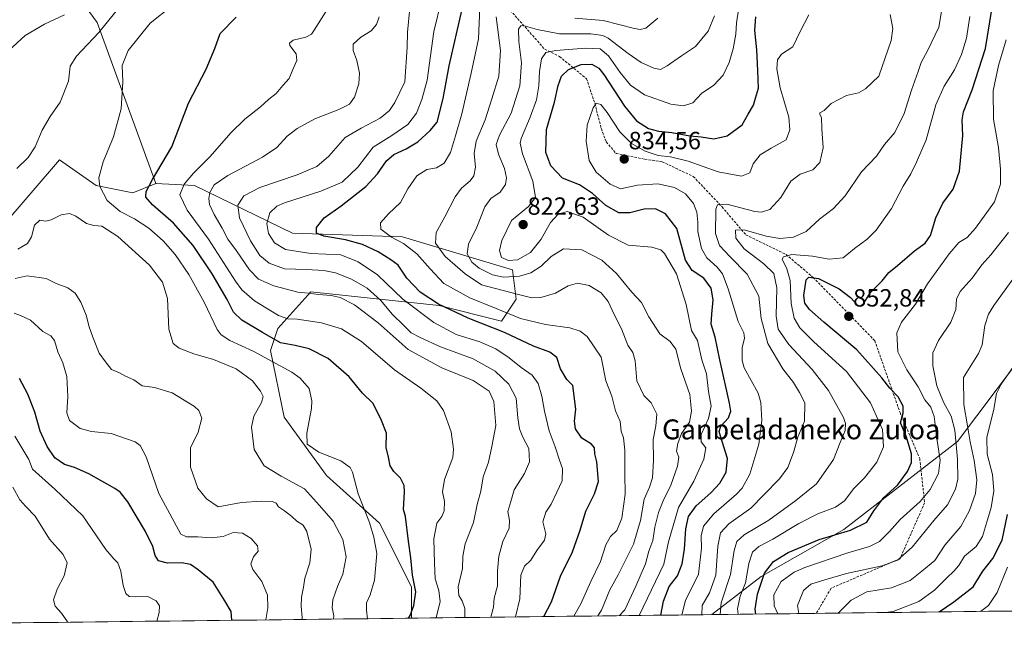
# Model space of a CAD drawing. Units: metres. Extents: x 579917 to 583346, y 4749717 to 4752071.
# Drawn here: x 580798 to 581195, y 4749720 to 4749970 of the extents above; entities that cross this region are included whole.
import ezdxf
from ezdxf.enums import TextEntityAlignment as Align

# ---------------------------------------------------------------- set-up
doc = ezdxf.new("R2010")
doc.units = ezdxf.units.M
doc.header["$MEASUREMENT"] = 0
doc.linetypes.add('TRAZOSX2', pattern=[1.5, 1, -0.5])
for name, color, linetype, lineweight in [('Arbolado forestal CxS', 92, 'Continuous', 0), ('Carátula', 7, 'Continuous', 5), ('Curva de nivel maestra', 36, 'Continuous', 30), ('Curva de nivel normal', 36, 'Continuous', 0), ('Entidad de ámbito territorial CxS', 92, 'Continuous', 0), ('Municipio CxS', 142, 'Continuous', 0), ('Punto de cota en terreno', 7, 'Continuous', 0), ('Rótulo de punto de cota en terreno', 19, 'Continuous', 0), ('Senda', 19, 'TRAZOSX2', 0), ('Texto cartográfico', 19, 'Continuous', 0)]:
    doc.layers.add(name, color=color, linetype=linetype, lineweight=lineweight)
doc.styles.add('Arial', font='txt', dxfattribs={"height": 0.2})

# ---------------------------------------------------------------- blocks, each defined once
blk = doc.blocks.new('*U179')
at = {"layer": 'Curva de nivel normal', "color": 36, "linetype": 'Continuous', "lineweight": 0}
blk.add_polyline3d([(581021.59, 4749729.97, 805), (581024.51, 4749734.94, 805), (581028.44, 4749743.92, 805), (581032.33, 4749752.05, 805), (581034.47, 4749758.76, 805), (581036.38, 4749762.04, 805), (581038.96, 4749764.46, 805), (581040.95, 4749769.46, 805), (581042.37, 4749779.13, 805), (581042.19, 4749787.13, 805), (581042.19, 4749796.8, 805), (581041.57, 4749801.8, 805), (581040.73, 4749804.55, 805), (581040.33, 4749808.4, 805), (581038.41, 4749812.65, 805), (581036.88, 4749818.6, 805), (581034.57, 4749824.75, 805), (581032.61, 4749834.29, 805), (581027.03, 4749842.65, 805), (581024.24, 4749844.82, 805), (581020.04, 4749846.12, 805), (581010.2, 4749847.42, 805), (581000.12, 4749849.82, 805), (580990.39, 4749853.9, 805), (580979.8, 4749858.22, 805), (580969.32, 4749864.01, 805), (580963.78, 4749869.9, 805), (580958.44, 4749875.86, 805), (580952.99, 4749880.04, 805), (580948.24, 4749882.6, 805), (580943.9, 4749885.82, 805), (580943.78, 4749888.41, 805), (580946.93, 4749891.99, 805), (580951.78, 4749896.63, 805), (580954.78, 4749902.01, 805), (580958.45, 4749907.33, 805), (580962.47, 4749909.79, 805), (580966.36, 4749910.47, 805), (580969.41, 4749912.46, 805), (580971.95, 4749916.68, 805), (580973.92, 4749923.35, 805), (580976.52, 4749932.33, 805), (580980.22, 4749948.7, 805), (580983.22, 4749962.44, 805), (580983.82, 4749975.13, 805)], dxfattribs=at)
blk = doc.blocks.new('5PATER')
at = {"layer": 'Carátula', "linetype": 'Continuous', "lineweight": 5}
h = blk.add_hatch(color=250, dxfattribs=at)
edge = h.paths.add_edge_path()
edge.add_ellipse((0, 0.01), major_axis=(-1.33, -1.34), ratio=0.999422, start_angle=0, end_angle=360)

msp = doc.modelspace()

# ---------------------------------------------------------------- linework, layer by layer
at = {"layer": 'Arbolado forestal CxS', "color": 92, "linetype": 'Continuous', "lineweight": 0}
for points in [[(580781.35, 4750237.85, 725.39), (580805.05, 4750242.4, 728.35), (580821.57, 4750245.15, 731.3), (580847.58, 4750257.36, 734.36), (580851.44, 4750246.16, 737.5), (580855.82, 4750233.42, 741.66), (580860.14, 4750189.05, 751.38), (580866.97, 4750158.5, 760.77), (580868.35, 4750136.5, 759.74), (580852.97, 4750119.68, 751.59), (580829.57, 4750108.68, 747.24), (580809.18, 4750088.36, 745.5), (580799.55, 4750062.23, 746.43), (580799.55, 4750037.47, 750.61), (580810.55, 4750014.09, 752.33), (580819.67, 4749982.74, 759.01), (580829.56, 4749969.02, 765.34), (580853.27, 4749904.2, 777.2), (580844.04, 4749900.5, 773.91), (580829.26, 4749903.46, 769.9), (580814.49, 4749913.8, 767.45), (580790.87, 4749886.25, 766.73)], [(580847.58, 4750257.36, 734.36), (580851.44, 4750246.16, 737.5), (580855.82, 4750233.42, 741.66), (580860.14, 4750189.05, 751.38), (580866.97, 4750158.5, 760.77), (580868.35, 4750136.5, 759.74), (580852.97, 4750119.68, 751.59), (580829.57, 4750108.68, 747.24), (580809.18, 4750088.36, 745.5), (580799.55, 4750062.23, 746.43), (580799.55, 4750037.47, 750.61), (580810.55, 4750014.09, 752.33), (580819.67, 4749982.74, 759.01), (580829.56, 4749969.02, 765.34), (580853.27, 4749904.2, 777.2)], [(580847.58, 4750257.36, 734.36), (580851.44, 4750246.16, 737.5), (580855.82, 4750233.42, 741.66), (580860.14, 4750189.05, 751.38), (580866.97, 4750158.5, 760.77), (580868.35, 4750136.5, 759.74), (580852.97, 4750119.68, 751.59), (580829.57, 4750108.68, 747.24), (580809.18, 4750088.36, 745.5), (580799.55, 4750062.23, 746.43), (580799.55, 4750037.47, 750.61), (580810.55, 4750014.09, 752.33), (580819.67, 4749982.74, 759.01), (580829.56, 4749969.02, 765.34), (580853.27, 4749904.2, 777.2)], [(581247.41, 4749894.9, 883.19), (581176.23, 4749800.37, 862.41), (581130.39, 4749764.9, 851.76), (581097.12, 4749745.91, 852.37), (581077.21, 4749730.63, 838.85), (580956.2, 4749729.2, 777.1), (580956.2, 4749729.2, 777.1), (580956.2, 4749741.84, 775.3), (580943.39, 4749767.45, 772.46), (580922.04, 4749786.67, 768.14), (580904.97, 4749810.15, 768.4), (580899.44, 4749836.99, 770.77), (580902.39, 4749845.85, 776.37), (580915.69, 4749860.62, 783.86), (580967.41, 4749855.09, 798.38), (580992.5, 4749848.8, 800.78), (580998.41, 4749857.67, 807.48), (580996.94, 4749869.48, 814.43), (580982.16, 4749873.92, 815.45), (580952.62, 4749882.78, 805.17), (580908.3, 4749884.26, 797.39), (580868.79, 4749903.46, 783.57), (580853.27, 4749904.2, 777.2), (580829.56, 4749969.02, 765.34), (580819.67, 4749982.74, 759.01)], [(581307.96, 4749964.27, 894.55), (581301.83, 4749966, 895.32), (581276.05, 4749955.17, 892.18), (581254.36, 4749933.63, 881.57), (581247.41, 4749894.9, 883.19), (581176.23, 4749800.37, 862.41), (581130.39, 4749764.9, 851.76), (581097.12, 4749745.91, 852.37), (581077.21, 4749730.63, 838.85)], [(581307.96, 4749964.27, 894.55), (581301.83, 4749966, 895.32), (581276.05, 4749955.17, 892.18), (581254.36, 4749933.63, 881.57), (581247.41, 4749894.9, 883.19), (581176.23, 4749800.37, 862.41), (581130.39, 4749764.9, 851.76), (581097.12, 4749745.91, 852.37), (581077.21, 4749730.63, 838.85)], [(580790.87, 4749886.25, 766.73), (580814.49, 4749913.8, 767.45), (580829.26, 4749903.46, 769.9), (580844.04, 4749900.5, 773.91), (580853.27, 4749904.2, 777.2), (580868.79, 4749903.46, 783.57), (580908.3, 4749884.26, 797.39), (580952.62, 4749882.78, 805.17), (580982.16, 4749873.92, 815.45), (580996.94, 4749869.48, 814.43), (580998.41, 4749857.67, 807.48), (580992.5, 4749848.8, 800.78), (580967.41, 4749855.09, 798.38), (580915.69, 4749860.62, 783.86), (580902.39, 4749845.85, 776.37), (580899.44, 4749836.99, 770.77), (580904.97, 4749810.15, 768.4), (580922.04, 4749786.67, 768.14), (580943.39, 4749767.45, 772.46), (580956.2, 4749741.84, 775.3), (580956.2, 4749729.2, 777.1), (580204.78, 4749720.29, 687.85)], [(580853.27, 4749904.2, 777.2), (580844.04, 4749900.5, 773.91), (580829.26, 4749903.46, 769.9), (580814.49, 4749913.8, 767.45), (580790.87, 4749886.25, 766.73), (580787.89, 4749882.78, 766.4), (580756.77, 4749884.9, 760.65), (580761.55, 4749873.97, 758.45), (580764.98, 4749869.86, 759.39), (580763.6, 4749859.54, 754.6), (580755.39, 4749850.29, 746.87), (580737.65, 4749859.15, 739.7), (580722.17, 4749865.06, 734.06), (580717.98, 4749863.94, 732.66), (580711.06, 4749862.11, 731.87), (580689.3, 4749853.35, 726.05)], [(580853.27, 4749904.2, 777.2), (580844.04, 4749900.5, 773.91), (580829.26, 4749903.46, 769.9), (580814.49, 4749913.8, 767.45), (580790.87, 4749886.25, 766.73), (580787.89, 4749882.78, 766.4), (580756.77, 4749884.9, 760.65), (580761.55, 4749873.97, 758.45), (580764.98, 4749869.86, 759.39), (580763.6, 4749859.54, 754.6), (580755.39, 4749850.29, 746.87), (580737.65, 4749859.15, 739.7), (580722.17, 4749865.06, 734.06), (580717.98, 4749863.94, 732.66), (580711.06, 4749862.11, 731.87), (580689.3, 4749853.35, 726.05)], [(580853.27, 4749904.2, 777.2), (580868.79, 4749903.46, 783.57), (580908.3, 4749884.26, 797.39), (580952.62, 4749882.78, 805.17), (580982.16, 4749873.92, 815.45), (580996.94, 4749869.48, 814.43), (580998.41, 4749857.67, 807.48), (580992.5, 4749848.8, 800.78), (580967.41, 4749855.09, 798.38), (580915.69, 4749860.62, 783.86), (580902.39, 4749845.85, 776.37), (580899.44, 4749836.99, 770.77), (580904.97, 4749810.15, 768.4), (580922.04, 4749786.67, 768.14), (580943.39, 4749767.45, 772.46), (580956.2, 4749741.84, 775.3), (580956.2, 4749729.2, 777.1)], [(580853.27, 4749904.2, 777.2), (580868.79, 4749903.46, 783.57), (580908.3, 4749884.26, 797.39), (580952.62, 4749882.78, 805.17), (580982.16, 4749873.92, 815.45), (580996.94, 4749869.48, 814.43), (580998.41, 4749857.67, 807.48), (580992.5, 4749848.8, 800.78), (580967.41, 4749855.09, 798.38), (580915.69, 4749860.62, 783.86), (580902.39, 4749845.85, 776.37), (580899.44, 4749836.99, 770.77), (580904.97, 4749810.15, 768.4), (580922.04, 4749786.67, 768.14), (580943.39, 4749767.45, 772.46), (580956.2, 4749741.84, 775.3), (580956.2, 4749729.2, 777.1)], [(581796, 4749739.16, 1145.33), (581077.21, 4749730.63, 838.85), (581077.21, 4749730.63, 838.85), (581097.12, 4749745.91, 852.37), (581130.39, 4749764.9, 851.76), (581176.23, 4749800.37, 862.41), (581247.41, 4749894.9, 883.19)], [(581796, 4749739.16, 1145.33), (581077.21, 4749730.63, 838.85)], [(581077.21, 4749730.63, 838.85), (580956.2, 4749729.2, 777.1)], [(580956.2, 4749729.2, 777.1), (580204.78, 4749720.29, 687.85)]]:
    msp.add_polyline3d(points, dxfattribs=at)
at = {"layer": 'Curva de nivel maestra', "color": 36, "linetype": 'Continuous', "lineweight": 30}
for points in [[(581009.49, 4749729.83, 800), (581012.63, 4749735.81, 800), (581016.3, 4749746.14, 800), (581021.12, 4749755.92, 800), (581024.22, 4749764.64, 800), (581026.41, 4749772.22, 800), (581029.94, 4749779.31, 800), (581031.54, 4749784.18, 800), (581030.95, 4749792.12, 800), (581030.13, 4749795.4, 800), (581029.97, 4749797.85, 800), (581028.69, 4749799.28, 800), (581024.87, 4749801.66, 800), (581022.36, 4749805.38, 800), (581021.92, 4749808.52, 800), (581022.4, 4749813.4, 800), (581021.16, 4749822.84, 800), (581018.85, 4749825.35, 800), (581016.28, 4749829.63, 800), (581014.78, 4749834.12, 800), (581011.96, 4749836.31, 800), (581005.33, 4749838.7, 800), (580993.74, 4749844.16, 800), (580979.08, 4749849.96, 800), (580967.16, 4749855.62, 800), (580959.75, 4749860.43, 800), (580954.42, 4749866.16, 800), (580950.84, 4749871.39, 800), (580947.92, 4749873.5, 800), (580942.87, 4749876.68, 800), (580936.56, 4749879.72, 800), (580929.6, 4749881.51, 800), (580920.92, 4749882.95, 800), (580917.94, 4749884.28, 800), (580918.01, 4749886.52, 800), (580921.04, 4749890.35, 800), (580927.95, 4749895.18, 800), (580937.82, 4749903.06, 800), (580942.6, 4749908.15, 800), (580946.12, 4749913.28, 800), (580949.12, 4749915.92, 800), (580954.12, 4749918.15, 800), (580958.78, 4749921.04, 800), (580963.78, 4749925.5, 800), (580966.58, 4749928.97, 800), (580968.96, 4749938.5, 800), (580971.46, 4749951.57, 800), (580976.71, 4749974.42, 800)], [(581094.94, 4749730.84, 850), (581094.68, 4749732.81, 850), (581095.65, 4749738.87, 850), (581098.48, 4749747.38, 850), (581102.07, 4749752.03, 850), (581108.02, 4749755.66, 850), (581120.45, 4749760.87, 850), (581133.11, 4749764.61, 850), (581139.71, 4749767.91, 850), (581142.47, 4749772.39, 850), (581146.5, 4749777.83, 850), (581152.05, 4749782.72, 850), (581155.99, 4749788.27, 850), (581157.59, 4749791.91, 850), (581157.62, 4749795.32, 850), (581155.43, 4749802.51, 850), (581153.26, 4749807.89, 850), (581154.35, 4749811.8, 850), (581154.31, 4749814.6, 850), (581152.29, 4749818.31, 850), (581148.92, 4749821.79, 850), (581145.68, 4749826, 850), (581135.59, 4749837.25, 850), (581122.39, 4749848.34, 850), (581116.54, 4749853.48, 850), (581114.69, 4749856.04, 850), (581114.26, 4749859.08, 850), (581115.19, 4749865.44, 850), (581116.28, 4749866.45, 850), (581120.13, 4749865.96, 850), (581128.47, 4749861.83, 850), (581133.04, 4749858.36, 850), (581136.2, 4749855.01, 850), (581137.04, 4749854.83, 850), (581138.44, 4749856.1, 850), (581141.11, 4749860.34, 850), (581145.77, 4749865.09, 850), (581148.51, 4749868.36, 850), (581151.94, 4749871.22, 850), (581158.86, 4749877.13, 850), (581163.18, 4749880.13, 850), (581165.32, 4749883.29, 850), (581167.42, 4749890.44, 850), (581170.2, 4749896.29, 850), (581174.48, 4749901.9, 850), (581177.02, 4749909.22, 850), (581178.34, 4749923.57, 850), (581178, 4749929.8, 850), (581178.56, 4749933.13, 850), (581182.11, 4749941.94, 850), (581187.51, 4749958.6, 850), (581190.06, 4749974.22, 850)], [(580955.05, 4749729.18, 775), (580955.66, 4749730.32, 775), (580957.2, 4749734.25, 775), (580958, 4749739.81, 775), (580956.7, 4749746.47, 775), (580955.93, 4749753.54, 775), (580954.98, 4749760.24, 775), (580953.82, 4749770.13, 775), (580953.02, 4749772.92, 775), (580953.38, 4749780.09, 775), (580953.24, 4749782.64, 775), (580951.87, 4749785.55, 775), (580949.11, 4749788.26, 775), (580947.7, 4749790.51, 775), (580946.91, 4749794, 775), (580946.1, 4749797.96, 775), (580946.17, 4749803.66, 775), (580944.22, 4749808.85, 775), (580940.83, 4749815.64, 775), (580936.47, 4749819.74, 775), (580931.12, 4749826.34, 775), (580922.7, 4749833.77, 775), (580914.95, 4749837.69, 775), (580909.32, 4749839, 775), (580903.48, 4749840.11, 775), (580896.19, 4749844.27, 775), (580887.85, 4749849.22, 775), (580884.55, 4749852.44, 775), (580881.92, 4749857.57, 775), (580875.9, 4749867.9, 775), (580868.32, 4749879.24, 775), (580860.42, 4749888.2, 775), (580851.96, 4749895.65, 775), (580849.25, 4749898.7, 775), (580849.33, 4749900.99, 775), (580851.92, 4749905.87, 775), (580859.75, 4749919.01, 775), (580866.36, 4749936.52, 775), (580873.52, 4749950.22, 775), (580877, 4749958.64, 775), (580879.1, 4749964.63, 775), (580885.66, 4749971.24, 775)], [(581056.64, 4749730.39, 825), (581057.72, 4749736.11, 825), (581060.08, 4749741.96, 825), (581063.4, 4749746.3, 825), (581065.32, 4749751.12, 825), (581066.26, 4749756.96, 825), (581066.71, 4749765.13, 825), (581067.86, 4749770.13, 825), (581070.92, 4749774.46, 825), (581076.75, 4749779.67, 825), (581080.43, 4749783.62, 825), (581083.03, 4749788.02, 825), (581083.56, 4749793.54, 825), (581080.64, 4749802.48, 825), (581080.2, 4749804.32, 825), (581080.86, 4749806.46, 825), (581083.99, 4749809.8, 825), (581084.81, 4749812.54, 825), (581084.32, 4749815.8, 825), (581080.38, 4749833.2, 825), (581078.55, 4749842.39, 825), (581076.89, 4749847.57, 825), (581077.24, 4749851.58, 825), (581077.78, 4749857.34, 825), (581076.89, 4749862.1, 825), (581074.04, 4749866.16, 825), (581069.28, 4749869.19, 825), (581066.59, 4749873.33, 825), (581063.13, 4749886.13, 825), (581058.6, 4749892.06, 825), (581054.56, 4749894, 825), (581049.99, 4749893.9, 825), (581044.12, 4749892.44, 825), (581039.8, 4749892.41, 825), (581034.49, 4749895.3, 825), (581029.1, 4749900.19, 825), (581023.86, 4749903.65, 825), (581017.02, 4749906.33, 825), (581012.34, 4749911.27, 825), (581010.32, 4749916.67, 825), (581010.6, 4749925.94, 825), (581013.8, 4749937.03, 825), (581015.28, 4749943.72, 825), (581016.64, 4749947.48, 825), (581019.48, 4749950.13, 825), (581024.58, 4749952.18, 825), (581028.85, 4749952.31, 825), (581031.64, 4749950.61, 825), (581033.68, 4749948.15, 825), (581042.04, 4749935.38, 825), (581046.88, 4749929.39, 825), (581051.76, 4749926.32, 825), (581055.73, 4749925.25, 825), (581061.1, 4749924.8, 825), (581068.37, 4749923.41, 825), (581072.9, 4749923, 825), (581078.04, 4749922.25, 825), (581083.37, 4749923.37, 825), (581089.4, 4749927.86, 825), (581091.8, 4749932.13, 825), (581093.95, 4749935.81, 825), (581094.79, 4749938.52, 825), (581095.98, 4749942.66, 825), (581095.72, 4749949.55, 825), (581095.33, 4749957.98, 825), (581094.6, 4749965.8, 825), (581094.9, 4749971.36, 825)], [(580883.89, 4749728.34, 750), (580883.56, 4749731.85, 750), (580881.09, 4749736.17, 750), (580876.36, 4749743.71, 750), (580870.3, 4749748.64, 750), (580867.21, 4749750.84, 750), (580863.75, 4749751.54, 750), (580857.93, 4749751.3, 750), (580854.34, 4749752.28, 750), (580852.94, 4749754.46, 750), (580852.07, 4749758.12, 750), (580849.11, 4749764.14, 750), (580842.01, 4749776.02, 750), (580838.87, 4749779.96, 750), (580836.76, 4749781.42, 750), (580826.33, 4749787.32, 750), (580820.5, 4749789.87, 750), (580816.46, 4749791.03, 750), (580812.62, 4749793.81, 750), (580809.45, 4749798.37, 750), (580806.69, 4749804.53, 750), (580804.46, 4749812.13, 750), (580801.72, 4749819.39, 750), (580798.31, 4749825.64, 750)], [(581168.73, 4749731.72, 875), (581174.7, 4749735.79, 875), (581182.44, 4749741.8, 875), (581186.44, 4749748.14, 875), (581190.44, 4749753.26, 875), (581194.15, 4749760.6, 875), (581196.32, 4749771, 875)]]:
    msp.add_polyline3d(points, dxfattribs=at)
at = {"layer": 'Curva de nivel normal', "color": 36, "linetype": 'Continuous', "lineweight": 0}
for points in [[(580797.22, 4749910.26, 765), (580801.78, 4749914.66, 765), (580804.64, 4749918.93, 765), (580807.41, 4749925.64, 765), (580810.65, 4749931.16, 765), (580814.67, 4749936.97, 765), (580818.09, 4749945.46, 765), (580818.72, 4749951.46, 765), (580821.25, 4749955.54, 765), (580830.32, 4749965.08, 765), (580839.59, 4749976.42, 765)], [(580998.05, 4749729.69, 795), (580998.07, 4749729.76, 795), (580999.87, 4749736.98, 795), (581000.28, 4749746.46, 795), (581001.74, 4749750.16, 795), (581004.29, 4749752.55, 795), (581006.78, 4749756.4, 795), (581009.83, 4749760.59, 795), (581010.3, 4749763.21, 795), (581009.13, 4749768.02, 795), (581010.31, 4749771.92, 795), (581012.47, 4749775.11, 795), (581014.82, 4749779.88, 795), (581016.89, 4749784.46, 795), (581017.05, 4749789.46, 795), (581015.81, 4749792.8, 795), (581014.08, 4749798.13, 795), (581011.73, 4749804.64, 795), (581009.75, 4749812.56, 795), (581008.74, 4749818.61, 795), (581007.27, 4749823.69, 795), (581004.85, 4749827.05, 795), (581000.4, 4749830.18, 795), (580995.64, 4749834.05, 795), (580990.18, 4749837.62, 795), (580983.72, 4749840.4, 795), (580974.24, 4749843.43, 795), (580965.23, 4749848.27, 795), (580952.81, 4749857.65, 795), (580942.58, 4749867.45, 795), (580934.79, 4749872.66, 795), (580927.81, 4749875.49, 795), (580915.63, 4749875.99, 795), (580905.52, 4749877.59, 795), (580901.09, 4749880.36, 795), (580898.69, 4749884.07, 795), (580897.92, 4749888.18, 795), (580899.22, 4749892.38, 795), (580902.04, 4749895.03, 795), (580905.09, 4749896.46, 795), (580919.73, 4749901.1, 795), (580928.34, 4749904.7, 795), (580934.63, 4749910.76, 795), (580940.83, 4749918.85, 795), (580948.29, 4749923.54, 795), (580954.82, 4749927.99, 795), (580958.27, 4749932.51, 795), (580960.46, 4749937.99, 795), (580962.6, 4749945.84, 795), (580965.25, 4749965.46, 795), (580968.38, 4749978.13, 795)], [(580938.5, 4749728.99, 770), (580938.05, 4749732.37, 770), (580938.14, 4749735.4, 770), (580939.6, 4749738.55, 770), (580941.39, 4749744.56, 770), (580942.21, 4749755.18, 770), (580941.01, 4749761.84, 770), (580939.36, 4749767.78, 770), (580934.74, 4749779.24, 770), (580932.52, 4749787.99, 770), (580931.5, 4749789.83, 770), (580927.75, 4749792.56, 770), (580918.86, 4749796.07, 770), (580914.27, 4749799.23, 770), (580914.09, 4749803.69, 770), (580915.99, 4749813.61, 770), (580916.12, 4749816.71, 770), (580914.98, 4749821.68, 770), (580911.44, 4749825.8, 770), (580907.98, 4749828.2, 770), (580892.43, 4749836.76, 770), (580883.06, 4749840.96, 770), (580879.53, 4749843.33, 770), (580877.96, 4749845.44, 770), (580872.75, 4749856.42, 770), (580866.61, 4749867.53, 770), (580861.04, 4749875.62, 770), (580856.19, 4749881.2, 770), (580850.48, 4749886.29, 770), (580844.61, 4749890.03, 770), (580838.9, 4749892.9, 770), (580833.66, 4749897.33, 770), (580830.68, 4749903.01, 770), (580830.31, 4749906.47, 770), (580832.08, 4749912.88, 770), (580836.19, 4749923.07, 770), (580839.32, 4749934.28, 770), (580840.02, 4749945.13, 770), (580839.73, 4749951.8, 770), (580842.17, 4749957.8, 770), (580851.03, 4749968.8, 770), (580859.38, 4749975.47, 770)], [(580922.54, 4749974.72, 780), (580917.06, 4749965.9, 780), (580915.93, 4749964.29, 780), (580913.65, 4749963.14, 780), (580908.56, 4749961.96, 780), (580907.12, 4749960.67, 780), (580907.29, 4749959.78, 780), (580909.76, 4749956.44, 780), (580910, 4749953.73, 780), (580908.38, 4749950.11, 780), (580906.91, 4749946.44, 780), (580904.47, 4749943.68, 780), (580901.68, 4749940.44, 780), (580898.68, 4749938.04, 780), (580895.46, 4749935.05, 780), (580889.13, 4749930.11, 780), (580883.49, 4749924.61, 780), (580875.15, 4749915.1, 780), (580868.4, 4749908.44, 780), (580864.64, 4749904, 780), (580862.98, 4749899.63, 780), (580865.88, 4749893.54, 780), (580874.49, 4749881.82, 780), (580885.3, 4749864.96, 780), (580887.96, 4749861.42, 780), (580893.02, 4749856.99, 780), (580902.67, 4749851.12, 780), (580906.45, 4749849.69, 780), (580910.18, 4749849.63, 780), (580920.02, 4749848.08, 780), (580928.04, 4749845.73, 780), (580936.08, 4749840.62, 780), (580949.45, 4749829.14, 780), (580959.94, 4749821.84, 780), (580966.45, 4749816.74, 780), (580969.18, 4749812.84, 780), (580972.26, 4749804.23, 780), (580973.21, 4749797.28, 780), (580972.89, 4749793.84, 780), (580969.59, 4749785.05, 780), (580968.69, 4749780.13, 780), (580969.56, 4749776.13, 780), (580969.41, 4749772.46, 780), (580968.39, 4749770.13, 780), (580966.39, 4749767.46, 780), (580965.21, 4749761.13, 780), (580965.52, 4749751.28, 780), (580965.74, 4749745.03, 780), (580967.25, 4749740.28, 780), (580967.79, 4749735.81, 780), (580966.16, 4749729.47, 780), (580966.09, 4749729.32, 780)], [(580988.22, 4749729.58, 790), (580989.24, 4749733.57, 790), (580989.53, 4749737.21, 790), (580990.88, 4749742.27, 790), (580990.86, 4749748.26, 790), (580991.35, 4749754.16, 790), (580993.06, 4749760.13, 790), (580995.56, 4749765.46, 790), (580995.77, 4749768.46, 790), (580995.04, 4749772.13, 790), (580996.21, 4749776.16, 790), (580997.62, 4749780.94, 790), (581001.8, 4749787.44, 790), (581003.82, 4749792.16, 790), (581003.46, 4749797.47, 790), (581001.13, 4749802.14, 790), (580999.76, 4749805.44, 790), (580999.13, 4749809.81, 790), (580998.42, 4749817.77, 790), (580995.38, 4749823.48, 790), (580990, 4749828.61, 790), (580981.12, 4749833.62, 790), (580967.88, 4749838.42, 790), (580959.79, 4749842.2, 790), (580956.12, 4749844.14, 790), (580953.03, 4749847.18, 790), (580948.53, 4749851.42, 790), (580943.78, 4749857.26, 790), (580938.34, 4749862.02, 790), (580932.08, 4749865.76, 790), (580925.58, 4749868.26, 790), (580920.9, 4749869.18, 790), (580913.96, 4749869.58, 790), (580905.12, 4749869.88, 790), (580898.93, 4749872.12, 790), (580895.14, 4749875.26, 790), (580891.34, 4749881.16, 790), (580886.91, 4749890.36, 790), (580886.27, 4749895.51, 790), (580888.68, 4749899.29, 790), (580895.14, 4749902.66, 790), (580910.2, 4749907.67, 790), (580918.12, 4749911.04, 790), (580922.96, 4749915.27, 790), (580929.55, 4749922.8, 790), (580935.93, 4749926.46, 790), (580943.55, 4749930.46, 790), (580947.34, 4749933.65, 790), (580949.54, 4749936.82, 790), (580953.5, 4749945.18, 790), (580954.44, 4749959.07, 790), (580954.56, 4749965.13, 790), (580955.48, 4749973.52, 790)], [(581047.95, 4749730.29, 820), (581057.88, 4749751.01, 820), (581059.8, 4749759.95, 820), (581063.83, 4749773.77, 820), (581069.96, 4749784.42, 820), (581074.03, 4749793.26, 820), (581074.75, 4749797.85, 820), (581072.98, 4749800.25, 820), (581072.87, 4749803.19, 820), (581075.89, 4749809.59, 820), (581077.01, 4749814.5, 820), (581075.86, 4749820.46, 820), (581075.02, 4749827.52, 820), (581073.19, 4749833.2, 820), (581071.39, 4749841.07, 820), (581069.04, 4749845.06, 820), (581066.82, 4749855.55, 820), (581063.05, 4749867.8, 820), (581058.13, 4749876.09, 820), (581056.7, 4749877.46, 820), (581053, 4749878.55, 820), (581043.48, 4749879.43, 820), (581035.54, 4749883.35, 820), (581025.45, 4749890.67, 820), (581018.92, 4749892.97, 820), (581015.35, 4749891.88, 820), (581012.26, 4749888.48, 820), (581008.45, 4749881.78, 820), (581004.12, 4749876.47, 820), (580998.92, 4749873.52, 820), (580995.27, 4749873.17, 820), (580992.47, 4749874.46, 820), (580991.72, 4749877.21, 820), (580992.58, 4749881.32, 820), (580996.56, 4749889.32, 820), (581003.38, 4749894.9, 820), (581006.25, 4749898.58, 820), (581005.15, 4749905.17, 820), (581000.98, 4749916.22, 820), (580999.98, 4749920.43, 820), (581000.39, 4749922.38, 820), (581004.01, 4749930.94, 820), (581006.55, 4749937.92, 820), (581007.54, 4749943.49, 820), (581007.75, 4749949.25, 820), (581008.64, 4749954.44, 820), (581010.36, 4749956.92, 820), (581014.44, 4749957.77, 820), (581026.36, 4749958.72, 820), (581032.22, 4749958.48, 820), (581035.55, 4749955.67, 820), (581040.3, 4749948.88, 820), (581044.47, 4749943.76, 820), (581050.12, 4749939.88, 820), (581060.64, 4749936.15, 820), (581065.8, 4749935.44, 820), (581069.6, 4749936.76, 820), (581073.02, 4749940.5, 820), (581078.02, 4749943.88, 820), (581081.72, 4749947.82, 820), (581084.24, 4749953, 820), (581085.81, 4749958.42, 820), (581086.93, 4749964.3, 820), (581087.19, 4749968.86, 820), (581088.05, 4749974.89, 820)], [(581080.54, 4749730.67, 840), (581080.97, 4749735.38, 840), (581084.8, 4749746.82, 840), (581086.27, 4749756.5, 840), (581087.24, 4749760.09, 840), (581090.26, 4749762.8, 840), (581100.14, 4749768.66, 840), (581110.99, 4749776.58, 840), (581119.38, 4749783.32, 840), (581126.25, 4749793.13, 840), (581128.91, 4749799.94, 840), (581130.93, 4749804.72, 840), (581131.09, 4749807.62, 840), (581130.24, 4749809.94, 840), (581124.25, 4749820.84, 840), (581117.58, 4749829.37, 840), (581108.27, 4749839.43, 840), (581104, 4749845.6, 840), (581103.12, 4749850.74, 840), (581103.36, 4749862.2, 840), (581102.23, 4749867.96, 840), (581098.18, 4749871.84, 840), (581090.22, 4749877.9, 840), (581086.83, 4749882.17, 840), (581086.72, 4749885.4, 840), (581090.24, 4749885.62, 840), (581099.12, 4749882.96, 840), (581104.64, 4749882.08, 840), (581110.17, 4749882.67, 840), (581115.16, 4749884.86, 840), (581120.56, 4749889.8, 840), (581126.18, 4749894.09, 840), (581130.96, 4749899.29, 840), (581137.45, 4749908.95, 840), (581143.58, 4749915.25, 840), (581146.78, 4749919.99, 840), (581150.98, 4749924.8, 840), (581154.64, 4749932.46, 840), (581157.67, 4749941.8, 840), (581160.37, 4749949.26, 840), (581161.55, 4749952.99, 840), (581164.12, 4749957.6, 840), (581168.62, 4749967.13, 840), (581170.03, 4749975.15, 840)], [(580794.07, 4749957.8, 760), (580800.68, 4749963.86, 760), (580808.45, 4749968.32, 760), (580816.46, 4749972.19, 760)], [(580943.26, 4749971.37, 785), (580942.1, 4749968.27, 785), (580940.02, 4749965.68, 785), (580935.86, 4749963.18, 785), (580932.76, 4749960.32, 785), (580932.68, 4749957.74, 785), (580934.21, 4749953.71, 785), (580935.28, 4749948.58, 785), (580934.97, 4749944.33, 785), (580933.3, 4749938.93, 785), (580931.26, 4749936.17, 785), (580926.95, 4749933.98, 785), (580917.29, 4749930.22, 785), (580910.14, 4749926.42, 785), (580906.16, 4749923.25, 785), (580902.04, 4749918.74, 785), (580896.24, 4749914.8, 785), (580882.27, 4749907.42, 785), (580876.69, 4749903.68, 785), (580875, 4749900.62, 785), (580874.56, 4749898.18, 785), (580874.9, 4749895.8, 785), (580876.7, 4749891.76, 785), (580879.92, 4749886.28, 785), (580882.32, 4749881.87, 785), (580885.76, 4749877.07, 785), (580891.03, 4749869.4, 785), (580894.61, 4749865.74, 785), (580900.74, 4749863.08, 785), (580910.5, 4749860.53, 785), (580914.75, 4749860.02, 785), (580918.78, 4749859.46, 785), (580923.88, 4749859.14, 785), (580927.49, 4749858.35, 785), (580933.24, 4749855.41, 785), (580942.83, 4749848.14, 785), (580954.93, 4749837.36, 785), (580968.49, 4749829.98, 785), (580981.12, 4749824.88, 785), (580987.59, 4749820.66, 785), (580989.42, 4749816.48, 785), (580990.16, 4749806.75, 785), (580988.54, 4749798.28, 785), (580987.26, 4749792.08, 785), (580985.17, 4749786.13, 785), (580984.21, 4749780.35, 785), (580982.7, 4749775, 785), (580981.18, 4749767.68, 785), (580977.85, 4749759.13, 785), (580976.85, 4749754.13, 785), (580976.76, 4749749.23, 785), (580975.04, 4749741.83, 785), (580975.26, 4749738.26, 785), (580976.58, 4749736.16, 785), (580977.74, 4749733.08, 785), (580977.74, 4749729.45, 785)], [(581031.29, 4749730.09, 810), (581032.78, 4749732.44, 810), (581036.12, 4749740.57, 810), (581039.49, 4749746.61, 810), (581045.64, 4749758.98, 810), (581048.53, 4749768.5, 810), (581049.98, 4749777.13, 810), (581052.07, 4749781.96, 810), (581053.31, 4749785.77, 810), (581053.7, 4749792.62, 810), (581053.57, 4749801.2, 810), (581054.7, 4749806.6, 810), (581055.01, 4749811.36, 810), (581052.82, 4749815.9, 810), (581049.89, 4749818.84, 810), (581047, 4749824.74, 810), (581046.39, 4749832.86, 810), (581045.45, 4749836.15, 810), (581043.42, 4749839.13, 810), (581040.83, 4749845.66, 810), (581037.83, 4749851.42, 810), (581035.44, 4749856.69, 810), (581032.61, 4749860.21, 810), (581027.87, 4749863.11, 810), (581023.04, 4749864.05, 810), (581019.38, 4749863, 810), (581014.23, 4749860.09, 810), (581008.32, 4749858.38, 810), (581004.67, 4749858.22, 810), (580999.28, 4749859.54, 810), (580984.45, 4749863.4, 810), (580977.79, 4749867.86, 810), (580969.77, 4749874.8, 810), (580965.84, 4749880.13, 810), (580966.16, 4749884.46, 810), (580969.62, 4749890.8, 810), (580973.83, 4749898.8, 810), (580976.44, 4749902.37, 810), (580979.86, 4749905.24, 810), (580981.4, 4749907.34, 810), (580981.96, 4749910.76, 810), (580981.46, 4749916.32, 810), (580982.31, 4749921.28, 810), (580985.95, 4749929.85, 810), (580988.61, 4749938.31, 810), (580991.4, 4749947.41, 810), (580992.11, 4749957.79, 810), (580990.28, 4749971.3, 810)], [(581039.89, 4749730.19, 815), (581042.17, 4749732.59, 815), (581046.62, 4749742.14, 815), (581050.44, 4749751.14, 815), (581051.9, 4749756.13, 815), (581053.46, 4749760.41, 815), (581054.32, 4749765.9, 815), (581055.72, 4749771.74, 815), (581057.6, 4749776.46, 815), (581060.74, 4749782.7, 815), (581063.45, 4749790.42, 815), (581063.97, 4749794.05, 815), (581063.05, 4749796.41, 815), (581063.52, 4749799.54, 815), (581065.05, 4749803.51, 815), (581068.18, 4749808.13, 815), (581069, 4749812.51, 815), (581068.34, 4749819.25, 815), (581064.69, 4749829.63, 815), (581062.71, 4749837.46, 815), (581060.46, 4749840.56, 815), (581056.32, 4749843.7, 815), (581051.79, 4749850.56, 815), (581048.93, 4749856.28, 815), (581045.01, 4749860.47, 815), (581038.82, 4749867.94, 815), (581032.84, 4749873.29, 815), (581024.79, 4749877.47, 815), (581017.42, 4749877.91, 815), (581012.52, 4749874.86, 815), (581008.42, 4749870.95, 815), (581004.32, 4749868.31, 815), (580999.77, 4749866.87, 815), (580993.34, 4749866.45, 815), (580988.8, 4749867.48, 815), (580983.48, 4749870.16, 815), (580980.58, 4749872.6, 815), (580978.66, 4749875.84, 815), (580979.14, 4749879.74, 815), (580982.6, 4749886.62, 815), (580985.74, 4749894.8, 815), (580988.24, 4749898.18, 815), (580991.98, 4749900.68, 815), (580994.05, 4749903.88, 815), (580994.49, 4749906.52, 815), (580993.64, 4749910.32, 815), (580991.25, 4749915.99, 815), (580990.31, 4749919.92, 815), (580991.67, 4749923.7, 815), (580996.36, 4749932.52, 815), (580999.87, 4749943.55, 815), (581000.58, 4749952.81, 815), (580999.52, 4749961.33, 815), (580999.38, 4749966.33, 815), (581000.26, 4749967.74, 815), (581001.24, 4749967.84, 815), (581006.8, 4749966.21, 815), (581015.79, 4749964.52, 815), (581028.45, 4749964.43, 815), (581033.33, 4749963.86, 815), (581035.44, 4749962.76, 815), (581043.45, 4749956.53, 815), (581048.81, 4749952.93, 815), (581053.9, 4749950.69, 815), (581056.48, 4749950.18, 815), (581059.25, 4749951.56, 815), (581064.97, 4749955.67, 815), (581070.58, 4749959.45, 815), (581075.78, 4749965.52, 815), (581078.24, 4749971.77, 815)], [(581022.08, 4749970.82, 810), (581033.45, 4749969.81, 810), (581046.08, 4749966.64, 810), (581048.35, 4749966.17, 810), (581050.62, 4749966.79, 810), (581055.41, 4749970.8, 810)], [(581065.11, 4749730.49, 830), (581066.58, 4749736.26, 830), (581071.85, 4749746.88, 830), (581073.08, 4749757.43, 830), (581072.88, 4749762.39, 830), (581073.84, 4749766.22, 830), (581077.96, 4749771.24, 830), (581087.12, 4749779.08, 830), (581089.39, 4749781.56, 830), (581092.5, 4749787.24, 830), (581096.19, 4749799.3, 830), (581097.39, 4749808.85, 830), (581096.96, 4749816.06, 830), (581095.9, 4749819.8, 830), (581090.26, 4749829.94, 830), (581089.38, 4749832.98, 830), (581089.4, 4749838.02, 830), (581090.31, 4749841.92, 830), (581090.06, 4749844.06, 830), (581087.81, 4749848.68, 830), (581083.8, 4749861.77, 830), (581081.56, 4749867.8, 830), (581079.4, 4749870.56, 830), (581075.17, 4749874.32, 830), (581073.02, 4749878.01, 830), (581071.6, 4749884.91, 830), (581071.51, 4749888.6, 830), (581071.14, 4749892.62, 830), (581069.8, 4749896.14, 830), (581066.61, 4749900.04, 830), (581062.17, 4749902.56, 830), (581055.45, 4749904.02, 830), (581047.23, 4749903.53, 830), (581040.45, 4749902.1, 830), (581036.23, 4749904, 830), (581030.58, 4749908.8, 830), (581027.86, 4749913.46, 830), (581026.64, 4749921.27, 830), (581027.01, 4749927.7, 830), (581029.4, 4749934.71, 830), (581030.69, 4749936.58, 830), (581032.44, 4749936, 830), (581035.08, 4749932.75, 830), (581040.14, 4749924.99, 830), (581044.92, 4749920.36, 830), (581050.35, 4749917.23, 830), (581055.56, 4749915.55, 830), (581060.62, 4749914.98, 830), (581067.69, 4749913.21, 830), (581079.77, 4749908.87, 830), (581089.17, 4749907.15, 830), (581092.52, 4749908.55, 830), (581093.91, 4749912.1, 830), (581096.64, 4749915.73, 830), (581101.12, 4749918.51, 830), (581107.13, 4749921.86, 830), (581108.64, 4749925.85, 830), (581108.24, 4749930.99, 830), (581104.74, 4749942.74, 830), (581103.46, 4749950.36, 830), (581103.7, 4749953.98, 830), (581105.31, 4749956.32, 830), (581109.78, 4749959.22, 830), (581112.78, 4749965.4, 830), (581116.29, 4749972.1, 830)], [(581073.2, 4749730.59, 835), (581073.33, 4749734.34, 835), (581076.3, 4749739.43, 835), (581078.87, 4749746.57, 835), (581079.69, 4749758.2, 835), (581080.64, 4749763.54, 835), (581084.11, 4749767.22, 835), (581092.88, 4749773.5, 835), (581098.13, 4749778.8, 835), (581104.51, 4749785.33, 835), (581107.77, 4749789.92, 835), (581110.16, 4749795.94, 835), (581111.92, 4749802.12, 835), (581114.48, 4749808.58, 835), (581114.68, 4749815.87, 835), (581112.55, 4749820.01, 835), (581110.06, 4749824.04, 835), (581105.83, 4749829.54, 835), (581099.71, 4749839.82, 835), (581097.05, 4749849.88, 835), (581096.1, 4749858.81, 835), (581091.5, 4749867.75, 835), (581084.41, 4749874.82, 835), (581080.25, 4749879.25, 835), (581078.73, 4749884.03, 835), (581078.89, 4749893.91, 835), (581079.54, 4749895.67, 835), (581083.22, 4749895.9, 835), (581094.5, 4749893, 835), (581097.18, 4749892.67, 835), (581100.54, 4749893.7, 835), (581105, 4749898.61, 835), (581109.03, 4749905.13, 835), (581112.84, 4749908.04, 835), (581117.85, 4749909.76, 835), (581120.78, 4749912.71, 835), (581122.04, 4749918.64, 835), (581121.58, 4749926.26, 835), (581121.42, 4749930.75, 835), (581120.66, 4749932.03, 835), (581120.78, 4749932.66, 835), (581122.48, 4749933.68, 835), (581125.22, 4749936.38, 835), (581131.51, 4749939.62, 835), (581136.23, 4749940.73, 835), (581139.18, 4749942.29, 835), (581144.44, 4749947.38, 835), (581149.44, 4749961.81, 835), (581150.07, 4749966.62, 835), (581149.06, 4749972.24, 835)], [(581087.77, 4749730.76, 845), (581087.6, 4749732.96, 845), (581088.68, 4749738.05, 845), (581090.72, 4749743.47, 845), (581092.13, 4749751.22, 845), (581093.65, 4749755.8, 845), (581096.09, 4749758.11, 845), (581101.81, 4749761.04, 845), (581112.29, 4749767.29, 845), (581119.97, 4749771.2, 845), (581127.09, 4749773.9, 845), (581130.72, 4749776.42, 845), (581134.44, 4749781.36, 845), (581138.73, 4749785.76, 845), (581143.67, 4749791.96, 845), (581146.37, 4749798.16, 845), (581145.9, 4749805.19, 845), (581141.19, 4749815.88, 845), (581131.43, 4749828.51, 845), (581118.24, 4749840.49, 845), (581112.67, 4749846.07, 845), (581110.33, 4749850.01, 845), (581109.16, 4749855.84, 845), (581108.82, 4749865.17, 845), (581107.44, 4749869.83, 845), (581105.52, 4749873.71, 845), (581106.05, 4749874.67, 845), (581109.44, 4749875.65, 845), (581117.79, 4749874.94, 845), (581124.45, 4749873.72, 845), (581130.1, 4749874.32, 845), (581134.73, 4749878.04, 845), (581139.75, 4749881.8, 845), (581143.36, 4749885.46, 845), (581149.62, 4749894.13, 845), (581154.33, 4749903.13, 845), (581157.42, 4749908.13, 845), (581159.62, 4749912.8, 845), (581163.49, 4749921.8, 845), (581167.49, 4749935.96, 845), (581170.82, 4749943.46, 845), (581175, 4749949.96, 845), (581177.85, 4749956.13, 845), (581179.82, 4749962.8, 845), (581181.16, 4749971.46, 845)], [(581103.83, 4749730.95, 855), (581102.38, 4749734.14, 855), (581102.19, 4749738.65, 855), (581105.19, 4749744, 855), (581110.42, 4749747.69, 855), (581114.74, 4749749.65, 855), (581131.94, 4749755.55, 855), (581140.77, 4749758.09, 855), (581144.71, 4749760.07, 855), (581148.73, 4749764.03, 855), (581153.09, 4749768.96, 855), (581161.07, 4749776.11, 855), (581165.19, 4749780.96, 855), (581168.51, 4749787.46, 855), (581169.19, 4749792.8, 855), (581168.04, 4749800.8, 855), (581166.84, 4749810.46, 855), (581165.45, 4749814.2, 855), (581163.03, 4749817.1, 855), (581160.33, 4749822.38, 855), (581155.71, 4749829.15, 855), (581152.15, 4749836.49, 855), (581151.68, 4749844.06, 855), (581153.58, 4749848.4, 855), (581159.27, 4749855.66, 855), (581164.06, 4749863.85, 855), (581172.77, 4749875.96, 855), (581176.77, 4749880.49, 855), (581180.02, 4749882.54, 855), (581183.47, 4749886.22, 855), (581191.03, 4749896.8, 855), (581193.49, 4749904, 855), (581193.55, 4749909.94, 855), (581192.64, 4749918.67, 855), (581190.68, 4749930.07, 855), (581190.5, 4749941.54, 855), (581192.65, 4749951.73, 855), (581195.8, 4749962.13, 855)], [(580924.81, 4749728.83, 765), (580924.93, 4749730.08, 765), (580924.32, 4749733.54, 765), (580924.57, 4749736.64, 765), (580926.44, 4749741.96, 765), (580928.58, 4749746.85, 765), (580929.94, 4749753.9, 765), (580928.6, 4749760.94, 765), (580924.74, 4749768.27, 765), (580919.19, 4749774.6, 765), (580913.11, 4749781.22, 765), (580908.49, 4749783.8, 765), (580903.72, 4749786.31, 765), (580896.88, 4749790.55, 765), (580892.85, 4749797.18, 765), (580891.84, 4749806.13, 765), (580892.67, 4749810.6, 765), (580895.75, 4749816.03, 765), (580896.48, 4749818.41, 765), (580895.39, 4749820.57, 765), (580892.24, 4749824.7, 765), (580885.65, 4749829.65, 765), (580876.52, 4749833.41, 765), (580868.62, 4749835.62, 765), (580862.69, 4749837.86, 765), (580860.26, 4749839.77, 765), (580858.43, 4749845.62, 765), (580857.94, 4749857.94, 765), (580855.88, 4749864.55, 765), (580850.72, 4749871.39, 765), (580837.9, 4749882.9, 765), (580831.52, 4749887.01, 765), (580828.34, 4749887.3, 765), (580825.3, 4749888.06, 765), (580821.04, 4749891.09, 765), (580818.43, 4749892.2, 765), (580815.12, 4749891.67, 765), (580811.07, 4749889.59, 765), (580808.96, 4749889.1, 765), (580806.54, 4749889.48, 765), (580804.39, 4749887.44, 765), (580803.19, 4749882.8, 765), (580801.59, 4749880.04, 765), (580797.72, 4749877.82, 765)], [(581112.23, 4749731.05, 860), (581111.68, 4749734.32, 860), (581114.16, 4749740.33, 860), (581117.16, 4749742.91, 860), (581122.77, 4749744.6, 860), (581131.47, 4749747.24, 860), (581145.81, 4749750.26, 860), (581152.02, 4749752.54, 860), (581157.89, 4749757.8, 860), (581166.68, 4749768.46, 860), (581172.18, 4749774.8, 860), (581175.36, 4749781.13, 860), (581176.33, 4749785.12, 860), (581176.17, 4749793.19, 860), (581175.14, 4749804.88, 860), (581173.62, 4749810.57, 860), (581170.49, 4749816.13, 860), (581167.81, 4749822.7, 860), (581166.21, 4749830.76, 860), (581166.29, 4749836.04, 860), (581168.55, 4749840.98, 860), (581173.52, 4749848.41, 860), (581175.46, 4749853.46, 860), (581175.81, 4749857.67, 860), (581177.28, 4749860.8, 860), (581182.04, 4749866.13, 860), (581186.04, 4749871.46, 860), (581189.66, 4749875.46, 860), (581196.74, 4749884.46, 860)], [(581128.15, 4749731.24, 865), (581133.34, 4749736.47, 865), (581139.66, 4749739.78, 865), (581149.62, 4749741.45, 865), (581157.1, 4749744.31, 865), (581161.82, 4749748.14, 865), (581167.06, 4749752.47, 865), (581171.01, 4749758.55, 865), (581177.46, 4749766.14, 865), (581181.07, 4749772.55, 865), (581183.43, 4749779.46, 865), (581184, 4749784.9, 865), (581182.91, 4749792.63, 865), (581181.24, 4749800.26, 865), (581180.26, 4749806.62, 865), (581178.7, 4749815.23, 865), (581178.55, 4749826.13, 865), (581184.7, 4749835.72, 865), (581186.14, 4749839.25, 865), (581187.13, 4749847.08, 865), (581188.65, 4749851.65, 865), (581190.85, 4749855.13, 865), (581202.42, 4749871.13, 865)], [(580912.18, 4749728.68, 760), (580912.25, 4749729.47, 760), (580911.82, 4749734.02, 760), (580911.91, 4749737.65, 760), (580912.69, 4749741.73, 760), (580913.22, 4749745.31, 760), (580915.22, 4749751.49, 760), (580915.77, 4749756.93, 760), (580914.08, 4749764.1, 760), (580912.57, 4749766.7, 760), (580910.06, 4749768.2, 760), (580908.04, 4749770.17, 760), (580905.11, 4749772.46, 760), (580902.73, 4749774.08, 760), (580901.78, 4749775.46, 760), (580900.22, 4749776.22, 760), (580895.67, 4749776.27, 760), (580887.73, 4749775.82, 760), (580878.34, 4749774.01, 760), (580873.67, 4749777.3, 760), (580870.22, 4749781.54, 760), (580867.22, 4749789.97, 760), (580867.16, 4749797.82, 760), (580870.35, 4749804.13, 760), (580871.84, 4749809.78, 760), (580870.58, 4749812.85, 760), (580868.82, 4749814.49, 760), (580859.82, 4749819.89, 760), (580852.72, 4749822.14, 760), (580847.77, 4749822.76, 760), (580844.34, 4749825.11, 760), (580841.08, 4749826.59, 760), (580838.56, 4749827.98, 760), (580835.44, 4749829.38, 760), (580832.96, 4749832.4, 760), (580830.43, 4749835.86, 760), (580827.92, 4749842.4, 760), (580826.36, 4749846.52, 760), (580825.23, 4749851.27, 760), (580823.09, 4749856.43, 760), (580820.75, 4749860.11, 760), (580817.84, 4749862.26, 760), (580813.11, 4749864.02, 760), (580809.05, 4749865.91, 760), (580801.46, 4749867, 760), (580796.63, 4749866.02, 760)], [(580897.61, 4749728.5, 755), (580898.33, 4749733.33, 755), (580898.22, 4749738.5, 755), (580895.95, 4749743.94, 755), (580892.38, 4749748.73, 755), (580891.46, 4749751.14, 755), (580892.64, 4749753.92, 755), (580894.41, 4749756.13, 755), (580894.21, 4749758.35, 755), (580891.64, 4749761.28, 755), (580888.12, 4749763.46, 755), (580884.4, 4749763.69, 755), (580880.33, 4749762.14, 755), (580875.59, 4749761.58, 755), (580870.12, 4749761.89, 755), (580865.65, 4749761.94, 755), (580863.33, 4749763, 755), (580854.52, 4749779.39, 755), (580849.39, 4749794.14, 755), (580846.93, 4749798.75, 755), (580844.96, 4749800.19, 755), (580835.25, 4749803.62, 755), (580827.28, 4749804.39, 755), (580822.81, 4749805.51, 755), (580818.49, 4749808.82, 755), (580817.46, 4749811.87, 755), (580817.84, 4749818.45, 755), (580817.38, 4749826.54, 755), (580815.82, 4749831.98, 755), (580813.84, 4749836.39, 755), (580812.48, 4749840.97, 755), (580810.99, 4749842.92, 755), (580807.71, 4749844.69, 755), (580802.74, 4749849.14, 755), (580798.79, 4749851.01, 755), (580796.13, 4749852.02, 755)], [(581147.04, 4749731.46, 870), (581150.31, 4749731.94, 870), (581160.54, 4749735.97, 870), (581166.94, 4749740.47, 870), (581171.84, 4749745.47, 870), (581174.76, 4749748.14, 870), (581176.65, 4749750.47, 870), (581179.03, 4749754.14, 870), (581183.74, 4749758.1, 870), (581186.3, 4749762.12, 870), (581187.79, 4749767.43, 870), (581189.69, 4749773.72, 870), (581190.76, 4749780.45, 870), (581190.24, 4749787.06, 870), (581188.12, 4749795.17, 870), (581188.01, 4749801.95, 870), (581190.76, 4749813.4, 870), (581191.95, 4749819.62, 870), (581193.75, 4749823.4, 870), (581198.79, 4749830.53, 870)], [(580853.67, 4749727.98, 745), (580854.55, 4749731.47, 745), (580854.76, 4749734.14, 745), (580853.4, 4749736.18, 745), (580850.09, 4749737.9, 745), (580844.88, 4749737.84, 745), (580842.52, 4749737.99, 745), (580841.22, 4749739.18, 745), (580840.07, 4749742.42, 745), (580839.14, 4749748.15, 745), (580837.94, 4749751.47, 745), (580836.37, 4749753.11, 745), (580833.08, 4749756.87, 745), (580823.88, 4749770.46, 745), (580812.63, 4749781.19, 745), (580803.54, 4749789.21, 745), (580802.07, 4749793.06, 745), (580796.47, 4749802.44, 745)], [(580817.88, 4749727.56, 740), (580817.71, 4749727.78, 740), (580815.26, 4749731.23, 740), (580812.7, 4749734, 740), (580812.04, 4749736.58, 740), (580813.49, 4749740.91, 740), (580816.35, 4749746.25, 740), (580817.58, 4749751.47, 740), (580815.96, 4749754.77, 740), (580810.4, 4749761, 740), (580804.65, 4749770.32, 740), (580800.82, 4749774.16, 740), (580798.51, 4749776.84, 740), (580795.64, 4749781.98, 740)], [(581185.43, 4749731.92, 880), (581188.6, 4749734.31, 880), (581192.13, 4749739.47, 880), (581196.35, 4749749.8, 880)]]:
    msp.add_polyline3d(points, dxfattribs=at)
at = {"layer": 'Entidad de ámbito territorial CxS', "color": 92, "linetype": 'Continuous', "lineweight": 0}
msp.add_polyline3d([(581198.7, 4749732.07, 884.77), (581193.71, 4749732.01, 882.35), (581188.71, 4749731.96, 880.52), (581183.71, 4749731.9, 879.06), (581178.71, 4749731.84, 877.99), (581173.72, 4749731.78, 876.5), (581168.72, 4749731.72, 874.42), (581163.72, 4749731.66, 872.57), (581158.73, 4749731.6, 871.46), (581153.73, 4749731.54, 870.36), (581148.73, 4749731.48, 869.58), (581143.73, 4749731.42, 869.57), (581138.74, 4749731.36, 868.98), (581133.74, 4749731.3, 867.33), (581128.74, 4749731.24, 865.5), (581123.74, 4749731.18, 864.25), (581118.75, 4749731.13, 863.3), (581113.75, 4749731.07, 860.92), (581108.75, 4749731.01, 857.46), (581103.75, 4749730.95, 854.67), (581098.76, 4749730.89, 851.91), (581093.76, 4749730.83, 848.67), (581088.76, 4749730.77, 845.52), (581083.77, 4749730.71, 842.1), (581078.77, 4749730.65, 838.51), (581073.77, 4749730.59, 835.13), (581068.77, 4749730.53, 831.99), (581063.78, 4749730.47, 828.79), (581058.78, 4749730.41, 825.76), (581053.78, 4749730.36, 822.96), (581048.78, 4749730.3, 819.51), (581043.79, 4749730.24, 816.61), (581038.79, 4749730.18, 814.22), (581033.79, 4749730.12, 811.18), (581028.8, 4749730.06, 808.27), (581023.8, 4749730, 805.87), (581018.8, 4749729.94, 803.72), (581013.8, 4749729.88, 801.39), (581008.81, 4749729.82, 799.15), (581003.81, 4749729.76, 797.03), (580998.81, 4749729.7, 795.02), (580993.81, 4749729.64, 792.82), (580988.82, 4749729.58, 790.05), (580983.82, 4749729.53, 787.24), (580978.82, 4749729.47, 784.88), (580973.82, 4749729.41, 782.86), (580968.83, 4749729.35, 780.71), (580963.83, 4749729.29, 778.17), (580958.83, 4749729.23, 775.91), (580953.84, 4749729.17, 774.37), (580948.84, 4749729.11, 773.26), (580943.84, 4749729.05, 772), (580938.84, 4749728.99, 770.03), (580933.85, 4749728.93, 768.04), (580928.85, 4749728.87, 766.3), (580923.85, 4749728.81, 764.44), (580918.85, 4749728.76, 762.4), (580913.86, 4749728.7, 760.39), (580908.86, 4749728.64, 758.74), (580903.86, 4749728.58, 757.07), (580898.87, 4749728.52, 755.29), (580893.87, 4749728.46, 753.58), (580888.87, 4749728.4, 751.79), (580883.87, 4749728.34, 749.62), (580878.88, 4749728.28, 748.39), (580873.88, 4749728.22, 747.93), (580868.88, 4749728.16, 747.43), (580863.88, 4749728.1, 746.62), (580858.89, 4749728.04, 745.63), (580853.89, 4749727.98, 745.02), (580848.89, 4749727.93, 744.27), (580843.89, 4749727.87, 743.75), (580838.9, 4749727.81, 743.49), (580833.9, 4749727.75, 742.77), (580828.9, 4749727.69, 741.9), (580823.91, 4749727.63, 741.1), (580818.91, 4749727.57, 740.09), (580813.91, 4749727.51, 739.11), (580808.91, 4749727.45, 738.25), (580803.92, 4749727.39, 737.23), (580798.92, 4749727.33, 736.08), (580793.92, 4749727.27, 735.08)], dxfattribs=at)
at = {"layer": 'Municipio CxS', "color": 142, "linetype": 'Continuous', "lineweight": 0}
msp.add_polyline3d([(581198.7, 4749732.07, 884.77), (581193.71, 4749732.01, 882.35), (581188.71, 4749731.96, 880.52), (581183.71, 4749731.9, 879.06), (581178.71, 4749731.84, 877.99), (581173.72, 4749731.78, 876.5), (581168.72, 4749731.72, 874.42), (581163.72, 4749731.66, 872.57), (581158.73, 4749731.6, 871.46), (581153.73, 4749731.54, 870.36), (581148.73, 4749731.48, 869.58), (581143.73, 4749731.42, 869.57), (581138.74, 4749731.36, 868.98), (581133.74, 4749731.3, 867.33), (581128.74, 4749731.24, 865.5), (581123.74, 4749731.18, 864.25), (581118.75, 4749731.13, 863.3), (581113.75, 4749731.07, 860.92), (581108.75, 4749731.01, 857.46), (581103.75, 4749730.95, 854.67), (581098.76, 4749730.89, 851.91), (581093.76, 4749730.83, 848.67), (581088.76, 4749730.77, 845.52), (581083.77, 4749730.71, 842.1), (581078.77, 4749730.65, 838.51), (581073.77, 4749730.59, 835.13), (581068.77, 4749730.53, 831.99), (581063.78, 4749730.47, 828.79), (581058.78, 4749730.41, 825.76), (581053.78, 4749730.36, 822.96), (581048.78, 4749730.3, 819.51), (581043.79, 4749730.24, 816.61), (581038.79, 4749730.18, 814.22), (581033.79, 4749730.12, 811.18), (581028.8, 4749730.06, 808.27), (581023.8, 4749730, 805.87), (581018.8, 4749729.94, 803.72), (581013.8, 4749729.88, 801.39), (581008.81, 4749729.82, 799.15), (581003.81, 4749729.76, 797.03), (580998.81, 4749729.7, 795.02), (580993.81, 4749729.64, 792.82), (580988.82, 4749729.58, 790.05), (580983.82, 4749729.53, 787.24), (580978.82, 4749729.47, 784.88), (580973.82, 4749729.41, 782.86), (580968.83, 4749729.35, 780.71), (580963.83, 4749729.29, 778.17), (580958.83, 4749729.23, 775.91), (580953.84, 4749729.17, 774.37), (580948.84, 4749729.11, 773.26), (580943.84, 4749729.05, 772), (580938.84, 4749728.99, 770.03), (580933.85, 4749728.93, 768.04), (580928.85, 4749728.87, 766.3), (580923.85, 4749728.81, 764.44), (580918.85, 4749728.76, 762.4), (580913.86, 4749728.7, 760.39), (580908.86, 4749728.64, 758.74), (580903.86, 4749728.58, 757.07), (580898.87, 4749728.52, 755.29), (580893.87, 4749728.46, 753.58), (580888.87, 4749728.4, 751.79), (580883.87, 4749728.34, 749.62), (580878.88, 4749728.28, 748.39), (580873.88, 4749728.22, 747.93), (580868.88, 4749728.16, 747.43), (580863.88, 4749728.1, 746.62), (580858.89, 4749728.04, 745.63), (580853.89, 4749727.98, 745.02), (580848.89, 4749727.93, 744.27), (580843.89, 4749727.87, 743.75), (580838.9, 4749727.81, 743.49), (580833.9, 4749727.75, 742.77), (580828.9, 4749727.69, 741.9), (580823.91, 4749727.63, 741.1), (580818.91, 4749727.57, 740.09), (580813.91, 4749727.51, 739.11), (580808.91, 4749727.45, 738.25), (580803.92, 4749727.39, 737.23), (580798.92, 4749727.33, 736.08), (580793.92, 4749727.27, 735.08)], dxfattribs=at)
at = {"layer": 'Senda', "color": 19, "linetype": 'TRAZOSX2', "lineweight": 0}
msp.add_lwpolyline([(580992.03, 4749978.48), (581009.89, 4749958.31), (581015.85, 4749955.33), (581026.76, 4749946.4), (581030.07, 4749936.48), (581032.71, 4749926.23), (581034.7, 4749920.94), (581038.67, 4749916.3), (581050.24, 4749913.99), (581057.19, 4749913), (581069.76, 4749907.04), (581081.33, 4749894.81), (581090.92, 4749883.56), (581107.13, 4749875.63), (581118.04, 4749866.36), (581142.85, 4749840.9), (581153.02, 4749812.01), (581160.95, 4749793.49), (581162.94, 4749775.63), (581153.02, 4749753.14), (581125.24, 4749741.24), (581119.29, 4749731.13)], dxfattribs=at)

# ---------------------------------------------------------------- block references
at = {"layer": 'Curva de nivel normal', "color": 36, "linetype": 'Continuous', "lineweight": 0}
msp.add_blockref('*U179', (0, 0), dxfattribs=at)
at = {"layer": 'Punto de cota en terreno', "linetype": 'Continuous', "lineweight": 0}
for p in [(581041.92, 4749914.06, 834.56), (581001.22, 4749887.68, 822.63), (581132.37, 4749850.73, 852.84)]:
    msp.add_blockref('5PATER', p, dxfattribs=at)

# ---------------------------------------------------------------- texts
at = {"layer": 'Rótulo de punto de cota en terreno', "color": 19, "linetype": 'Continuous', "lineweight": 0, "style": 'Arial'}
for s, p in [('834,56', (581043.68, 4749915.82)), ('822,63', (581002.98, 4749889.44)), ('852,84', (581134.13, 4749852.49))]:
    msp.add_text(s, height=7, dxfattribs=at).set_placement(p, align=Align.BOTTOM_LEFT)
at = {"layer": 'Texto cartográfico', "color": 19, "linetype": 'Continuous', "lineweight": 0, "style": 'Arial'}
msp.add_text('Ganbeladaneko Zuloa', height=8, dxfattribs=at).set_placement((581113.21, 4749805.21), align=Align.MIDDLE_CENTER)

doc.saveas('drawing.dxf')
